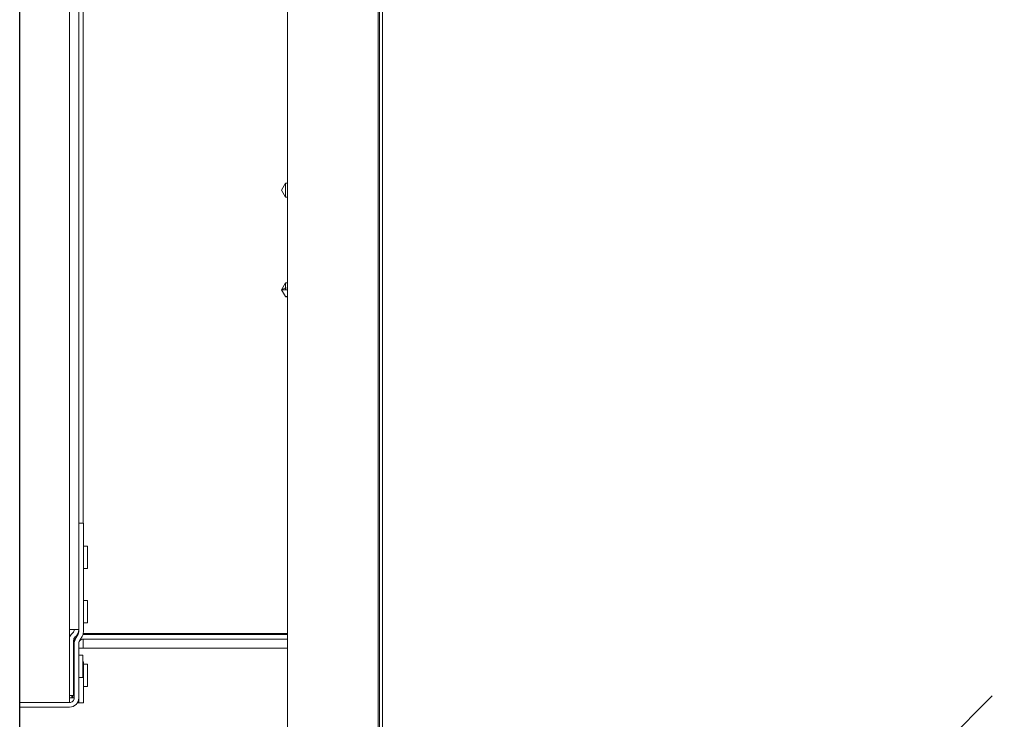
# Model space of a CAD drawing. Units: inches. Extents: x 0.3 to 10.6, y 0.4 to 8.2.
# Drawn here: x 4.4 to 4.8, y 3.2 to 3.5 of the extents above; entities that cross this region are included whole.
import ezdxf

# ---------------------------------------------------------------- set-up
doc = ezdxf.new("R2010")
doc.units = ezdxf.units.IN
doc.header["$MEASUREMENT"] = 0
doc.linetypes.add('HIDDEN', pattern=[0.07500000000000001, 0.05, -0.025])
doc.layers.add('FORMAT', color=7, linetype='Continuous')
doc.layers.add('SERVICE_AREA_LINE', color=7, linetype='HIDDEN')
doc.styles.add('SLDTEXTSTYLE0', font='GOTHIC.TTF', dxfattribs={"width": 0.913})
doc.dimstyles.new('SLDDIMSTYLE1', dxfattribs={"dimtxt": 0.09374999999999999, "dimasz": 0.1, "dimexe": 0, "dimexo": 0.0625, "dimgap": 0.0234375, "dimtad": 0, "dimtih": 1, "dimtoh": 1, "dimdec": 6, "dimlfac": 32, "dimrnd": 1e-09, "dimzin": 12, "dimdsep": 46, "dimlunit": 5, "dimtxsty": 'SLDTEXTSTYLE0', "dimsah": 1, "dimcen": 0.09, "dimadec": 0, "dimazin": 3, "dimtfac": 1, "dimtdec": 3, "dimtofl": 0, "dimtmove": 0, "dimatfit": 3, "dimfxl": 1, "dimfrac": 2, "dimtolj": 1, "dimtzin": 12, "dimarcsym": 0})

# ---------------------------------------------------------------- blocks, each defined once
blk = doc.blocks.new('_D_1')
at = {"layer": 'FORMAT'}
for p, q in [((4.412936862288811, 2.850808622490819), (4.412936862288818, 4.330790659873472)), ((5.936811862288813, 2.917996122471861), (5.93681186228882, 4.330790659873464)), ((4.412936862288817, 4.205790659873472), (4.95344306512482, 4.205790659873469)), ((5.93681186228882, 4.205790659873464), (5.385734734587901, 4.205790659873466))]:
    blk.add_line(p, q, dxfattribs=at)
for points in [[(4.412936862288817, 4.205790659873472), (4.512936862288817, 4.190790659873471), (4.512936862288817, 4.220790659873471)], [(5.93681186228882, 4.205790659873464), (5.83681186228882, 4.220790659873464), (5.83681186228882, 4.190790659873465)]]:
    blk.add_solid(points, dxfattribs=at)
at = {"layer": 'FORMAT', "char_height": 0.09374999999999999, "attachment_point": 1, "style": 'SLDTEXTSTYLE0'}
for s, insert in [('48 3/4"', (4.967071541020837, 4.325541641019249)), ('Overall', (4.95344306512482, 4.176583305131989))]:
    blk.add_mtext(s, dxfattribs=dict(at, insert=insert))

msp = doc.modelspace()

# ---------------------------------------------------------------- linework, layer by layer
at = {"color": 7, "linetype": 'Continuous', "lineweight": 15}
for p, q in [((4.569155623806117, 3.039089892468059), (4.569155623806117, 3.743027420521666)), ((4.528218130052871, 3.68368369273214), (4.528218130052871, 3.126183586354276)), ((4.56728058546672, 3.126183586354276), (4.56728058546672, 3.68368369273214)), ((4.567905598246519, 3.68368369273214), (4.567905598246519, 3.126183586354276)), ((4.438358701449992, 3.223427889646452), (4.438358701449992, 3.617888026142628)), ((4.412936895124868, 3.192011739235169), (4.412936895124868, 3.615808610164219)), ((4.434421260268982, 3.615808610164219), (4.434421260268982, 3.223427889646452)), ((4.52741337934942, 3.415683595358801), (4.525699379149697, 3.412714876320363)), ((4.528218130052871, 3.415683595358801), (4.52741337934942, 3.415683595358801)), ((4.52741337934942, 3.415683595358801), (4.52741337934942, 3.409746157281925)), ((4.525699379149697, 3.412714876320363), (4.52741337934942, 3.409746157281925)), ((4.52741337934942, 3.409746157281925), (4.528218130052871, 3.409746157281925)), ((4.52741337934942, 3.372714865070573), (4.525699379149697, 3.369746146032135)), ((4.528218130052871, 3.372714865070573), (4.52741337934942, 3.372714865070573)), ((4.52741337934942, 3.372714865070573), (4.52741337934942, 3.370582576369621)), ((4.525699379149697, 3.369746146032135), (4.52741337934942, 3.370582576369621)), ((4.525699379149697, 3.369746146032135), (4.52741337934942, 3.366777353661211)), ((4.52741337934942, 3.366897618938563), (4.525699379149697, 3.369746146032135)), ((4.525699379149697, 3.369746146032135), (4.52741337934942, 3.369746146032135)), ((4.52741337934942, 3.370582576369621), (4.528218130052871, 3.370448744582323)), ((4.52741337934942, 3.369746146032135), (4.52741337934942, 3.370582576369621)), ((4.528218130052871, 3.369701413215559), (4.52741337934942, 3.369746146032135)), ((4.52741337934942, 3.366897618938563), (4.52741337934942, 3.366777353661211)), ((4.528218130052871, 3.366897618938563), (4.52741337934942, 3.366897618938563)), ((4.52741337934942, 3.366777353661211), (4.528218130052871, 3.366777353661211)), ((4.438390014421596, 3.222451320927858), (4.438390014421596, 3.269320386159083)), ((4.438390014421596, 3.269320386159083), (4.440374391497902, 3.269320386159083)), ((4.440374391497902, 3.222451320927858), (4.440374391497902, 3.269320386159083)), ((4.438390014421596, 3.259339908121084), (4.438358701449992, 3.259339908121084)), ((4.442186877226579, 3.259339908121084), (4.440374391497902, 3.259339908121084)), ((4.442186877226579, 3.249746112282765), (4.442186877226579, 3.259339908121084)), ((4.438358701449992, 3.249746112282765), (4.438390014421596, 3.249746112282765)), ((4.440374391497902, 3.249746112282765), (4.442186877226579, 3.249746112282765)), ((4.438390014421596, 3.23590240553978), (4.438358701449992, 3.23590240553978)), ((4.442186877226579, 3.23590240553978), (4.440374391497902, 3.23590240553978)), ((4.442186877226579, 3.226308609701462), (4.442186877226579, 3.23590240553978)), ((4.434421260268982, 3.223427889646452), (4.434421260268982, 3.192011739235169)), ((4.434421260268982, 3.223427889646452), (4.438358701449992, 3.223427889646452)), ((4.438358701449992, 3.226308609701462), (4.438390014421596, 3.226308609701462)), ((4.438390014421596, 3.223427889646452), (4.438358701449992, 3.223427889646452)), ((4.440374391497902, 3.226308609701462), (4.442186877226579, 3.226308609701462)), ((4.435346716244702, 3.221591204197332), (4.435802330981402, 3.222046818934032)), ((4.436177793310695, 3.195047337501012), (4.436177793310695, 3.21880698969415)), ((4.436374397706172, 3.217371139614545), (4.436374397706172, 3.219660873163348)), ((4.436749860035465, 3.220188060406569), (4.437205474772165, 3.220643601810783)), ((4.436885598467403, 3.219280130895048), (4.43813643068435, 3.221488905379097)), ((4.439863117404184, 3.220511016675751), (4.438612358519724, 3.218302315524189)), ((4.440204480127399, 3.221307187478318), (4.440311838887181, 3.221308654128042)), ((4.440311838887181, 3.221308654128042), (4.528218130052871, 3.221308654128042)), ((4.440311838887181, 3.219324277051735), (4.528218130052871, 3.219324277051735)), ((4.528218130052871, 3.221796901821096), (4.440319612130717, 3.221796901821096)), ((4.467327453467163, 3.221796901821096), (4.467327453467163, 3.221308654128042)), ((4.436177793310695, 3.217371139614545), (4.436374397706172, 3.217371139614545)), ((4.436374397706172, 3.217339899975428), (4.436374397706172, 3.217371139614545)), ((4.436374397706172, 3.193996116311476), (4.436374397706172, 3.217339899975428)), ((4.438358701449992, 3.193996116311476), (4.438358701449992, 3.217339899975428)), ((4.438358701449992, 3.215417928844869), (4.440311838887181, 3.215417928844869)), ((4.440311838887181, 3.215417928844869), (4.528218130052871, 3.215417928844869)), ((4.436374397706172, 3.212464902958477), (4.436177793310695, 3.212464902958477)), ((4.440171260511155, 3.212464902958477), (4.438358701449992, 3.212464902958477)), ((4.440171260511155, 3.202871107120158), (4.440171260511155, 3.212464902958477)), ((4.440171260511155, 3.2095585165333), (4.440374391497902, 3.2095585165333)), ((4.440374391497902, 3.191916627000581), (4.440374391497902, 3.2095585165333)), ((4.442186877226579, 3.208558628084097), (4.440374391497902, 3.208558628084097)), ((4.442186877226579, 3.198964905578265), (4.442186877226579, 3.208558628084097)), ((4.436177793310695, 3.202871107120158), (4.436374397706172, 3.202871107120158)), ((4.438358701449992, 3.202871107120158), (4.440171260511155, 3.202871107120158)), ((4.438390014421596, 3.191916627000581), (4.438390014421596, 3.202871107120158)), ((4.438358701449992, 3.198964905578265), (4.438390014421596, 3.198964905578265)), ((4.440374391497902, 3.198964905578265), (4.442186877226579, 3.198964905578265)), ((4.434421260268982, 3.195047337501012), (4.436177793310695, 3.195047337501012)), ((4.434421260268982, 3.193996116311476), (4.435346716244702, 3.193996116311476)), ((4.435346716244702, 3.193996116311476), (4.435802330981402, 3.193996116311476)), ((4.436374397706172, 3.193996116311476), (4.435802330981402, 3.193996116311476)), ((4.434421260268982, 3.192011739235169), (4.412936895124868, 3.192011739235169)), ((4.412936895124868, 3.192011739235169), (4.412936895124868, 3.19005860179798)), ((4.412936895124868, 3.19005860179798), (4.434421260268982, 3.19005860179798)), ((4.437764854976824, 3.191916627000581), (4.438117290905454, 3.191916627000581)), ((4.438390014421596, 3.191916627000581), (4.438117290905454, 3.191916627000581)), ((4.438390014421596, 3.191916627000581), (4.440374391497902, 3.191916627000581))]:
    msp.add_line(p, q, dxfattribs=at)
at = {"color": 8, "linetype": 'Continuous', "lineweight": 15}
for p, q in [((4.440311838887181, 3.594386870963312), (4.440311838887181, 3.269320386159083)), ((4.440311838887181, 3.221308654128042), (4.440311838887181, 3.221752535666951)), ((4.440311838887181, 3.215417928844869), (4.440311838887181, 3.219324277051735)), ((4.435346716244702, 3.195047337501012), (4.435346716244702, 3.193996116311476)), ((4.435802330981402, 3.193996116311476), (4.435802330981402, 3.195047337501012)), ((4.438117290905454, 3.191916627000581), (4.438117290905454, 3.192638438662151))]:
    msp.add_line(p, q, dxfattribs=at)
at = {"color": 7, "linetype": 'Continuous', "lineweight": 15}
for centre, radius, start, end in [((4.434421237288811, 3.22342786962372), 0.00195312500000033, 315.0000000000008, 0), ((4.434421237288811, 3.22342786962372), 0.003937500000000149, 314.999999999978, 0), ((4.438130936405884, 3.218806966974938), 0.003937499999999964, 134.9999999999955, 160.4150967440828), ((4.438130936405884, 3.218806966974938), 0.001953125000000644, 134.999999999954, 180), ((4.44031186228881, 3.217371122452934), 0.003937500000000149, 145.4083874167876, 179.9999999999935), ((4.44031186228881, 3.217339872452935), 0.003937500000000149, 150.4773064762353, 180), ((4.436436862288812, 3.22245130712372), 0.001953125000000888, 330.4773064757039, 0), ((4.44031186228881, 3.217371122452934), 0.001953125000000087, 90.00000000002606, 143.2777667008316), ((4.436436862288812, 3.22245130712372), 0.00393750000000034, 330.4773064759819, 1.292415870562904e-11), ((4.48884779978881, 3.223522684952935), 0.002214062500000225, 270.0000000000008, 308.7885063677587), ((4.44031186228881, 3.217339872452935), 0.001953125000000519, 150.4773064762169, 180), ((4.434421237288811, 3.193996122452935), 0.003937500000000593, 269.9999999999879, 1.292415870563196e-11), ((4.434421237288811, 3.193996122452935), 0.001953125000000444, 270.0000000000008, 2.605510395056098e-11)]:
    msp.add_arc(centre, radius, start, end, dxfattribs=at)
at = {"layer": 'SERVICE_AREA_LINE'}
msp.add_line((5.114670053525782, 3.477766979408022), (4.63405316314, 2.997150089022222), dxfattribs=at)

# ---------------------------------------------------------------- dimensions: what is measured, and where the dimension line sits
at = {"layer": 'FORMAT'}
dim = msp.add_linear_dim(base=(5.93681186228882, 4.205790659873464), p1=(4.412936862288811, 2.800808622490819), p2=(5.936811862288813, 2.867996122471861), text='<>\\POverall', dimstyle='SLDDIMSTYLE1', dxfattribs=at)
dim.commit()
dim.dimension.update_dxf_attribs({"geometry": '_D_1', "text_midpoint": (5.16958889985636, 4.205790659873467), "dimtype": 160})

doc.saveas('drawing.dxf')
